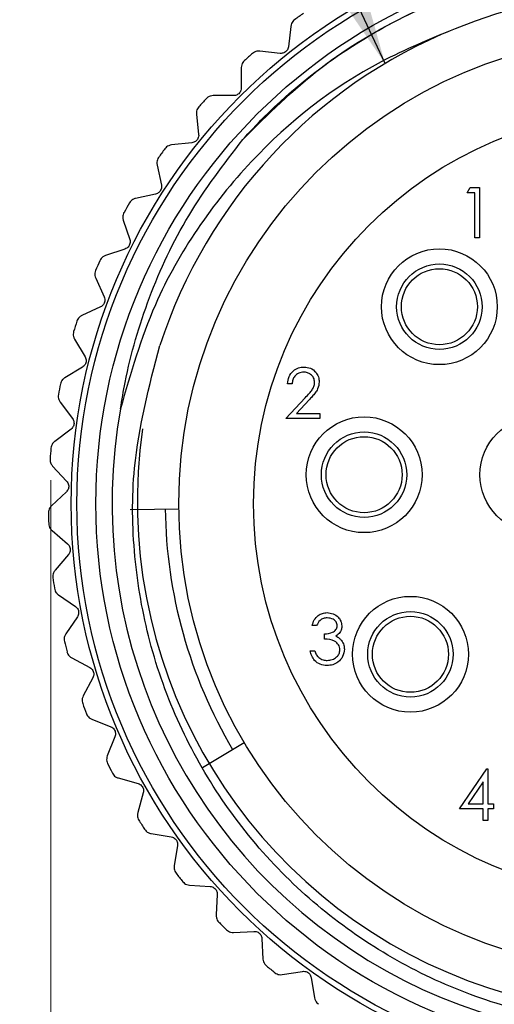
# Model space of a CAD drawing. Units: inches. Extents: x 0.4 to 16.6, y 0.2 to 10.8.
# Drawn here: x 9.7 to 10.5, y 4.4 to 6 of the extents above; entities that cross this region are included whole.
import ezdxf

# ---------------------------------------------------------------- set-up
doc = ezdxf.new("R2010")
doc.units = ezdxf.units.IN
doc.header["$MEASUREMENT"] = 0
doc.styles.add('SLDTEXTSTYLE0', font='TXT', dxfattribs={"width": 0.75})
doc.dimstyles.new('SLDDIMSTYLE3', dxfattribs={"dimtxt": 0.166667, "dimasz": 0.156, "dimexe": 0, "dimexo": 0.0625, "dimgap": 0.041667, "dimtad": 0, "dimtih": 1, "dimtoh": 1, "dimdec": 1, "dimlfac": 0.666667, "dimrnd": 1e-09, "dimzin": 12, "dimdsep": 46, "dimtxsty": 'SLDTEXTSTYLE0', "dimsah": 1, "dimcen": 0.09, "dimadec": 0, "dimazin": 3, "dimtfac": 1, "dimtdec": 1, "dimtofl": 0, "dimtmove": 0, "dimatfit": 3, "dimfxl": 0, "dimfrac": 2, "dimtolj": 1, "dimtzin": 12, "dimarcsym": 0})
doc.dimstyles.new('SLDDIMSTYLE4', dxfattribs={"dimtxt": 0.18, "dimasz": 0.156, "dimexe": 0, "dimexo": 0.0625, "dimgap": 0, "dimtad": 0, "dimtih": 1, "dimtoh": 1, "dimdec": 0, "dimrnd": 1e-09, "dimzin": 0, "dimdsep": 46, "dimtxsty": 'Standard', "dimsah": 1, "dimcen": 0.09, "dimadec": 0, "dimazin": 0, "dimtfac": 0.156, "dimtdec": 0, "dimtofl": 0, "dimtmove": 0, "dimatfit": 3, "dimfxl": 0, "dimfrac": 2, "dimtolj": 1, "dimtzin": 0, "dimarcsym": 0})

# ---------------------------------------------------------------- blocks, each defined once
blk = doc.blocks.new('_D_3')
at = {"color": 7, "linetype": 'Continuous', "lineweight": 18}
for p, q in [((11.6087, 5.3735), (11.6087, 3.7765)), ((9.7774, 5.2459), (9.7774, 3.7765)), ((10.5402, 4.145), (10.4895, 4.145)), ((10.4895, 4.145), (10.4895, 3.8802)), ((10.7865, 4.145), (10.8371, 4.145)), ((10.8371, 4.145), (10.8371, 3.8802)), ((9.7774, 3.9015), (10.3435, 3.9015)), ((11.6087, 3.9015), (10.9831, 3.9015)), ((10.4895, 3.8802), (10.5402, 3.8802)), ((10.8371, 3.8802), (10.7865, 3.8802))]:
    blk.add_line(p, q, dxfattribs=at)
for points in [[(9.7774, 3.9015), (9.9334, 3.8755), (9.9334, 3.9275)], [(11.6087, 3.9015), (11.4527, 3.9275), (11.4527, 3.8755)]]:
    blk.add_solid(points, dxfattribs=at)
at = {"color": 7, "linetype": 'Continuous', "lineweight": 18, "char_height": 0.16667, "attachment_point": 1, "style": 'SLDTEXTSTYLE0'}
for s, insert in [('31', (10.5402, 4.095)), ('1.2', (10.5094, 3.839))]:
    blk.add_mtext(s, dxfattribs=dict(at, insert=insert))

msp = doc.modelspace()

# ---------------------------------------------------------------- linework, layer by layer
at = {"color": 7, "linetype": 'Continuous', "lineweight": 25}
for p, q in [((10.1501, 5.9512), (10.1465, 5.9196)), ((10.1335, 5.9092), (10.1019, 5.9127)), ((10.0731, 5.8871), (10.073, 5.8552)), ((10.0612, 5.8435), (10.0294, 5.8435)), ((10.0036, 5.8149), (10.0069, 5.7833)), ((9.9964, 5.7703), (9.9648, 5.7669)), ((9.9422, 5.7357), (9.949, 5.7046)), ((10.4241, 5.6927), (10.4287, 5.7007)), ((10.4361, 5.6927), (10.4241, 5.6927)), ((10.4287, 5.7007), (10.4431, 5.7007)), ((10.4361, 5.6226), (10.4361, 5.6927)), ((10.4431, 5.7007), (10.4431, 5.6226)), ((9.9399, 5.6906), (9.9089, 5.6838)), ((9.8898, 5.6503), (9.8999, 5.6201)), ((10.4431, 5.6226), (10.4361, 5.6226)), ((9.8924, 5.6052), (9.8622, 5.5951)), ((9.8469, 5.5598), (9.8602, 5.5308)), ((9.8544, 5.5152), (9.8255, 5.5019)), ((9.8141, 5.4651), (9.8304, 5.4378)), ((9.8263, 5.4216), (9.799, 5.4053)), ((10.1522, 5.3959), (10.1452, 5.3959)), ((10.1422, 5.3418), (10.1725, 5.3741)), ((10.1784, 5.3707), (10.1589, 5.3498)), ((9.7917, 5.3674), (9.8109, 5.3421)), ((10.1952, 5.3418), (10.1422, 5.3418)), ((10.1589, 5.3498), (10.1952, 5.3498)), ((10.1952, 5.3498), (10.1952, 5.3418)), ((9.8086, 5.3255), (9.7832, 5.3063)), ((9.7799, 5.2679), (9.8018, 5.2448)), ((9.8013, 5.2281), (9.7781, 5.2062)), ((9.9004, 5.2008), (9.976, 5.2016)), ((9.7791, 5.1677), (9.8032, 5.1471)), ((9.8046, 5.1304), (9.7839, 5.1062)), ((9.789, 5.068), (9.8153, 5.0501)), ((9.8184, 5.0337), (9.8005, 5.0074)), ((10.1903, 5.0202), (10.1833, 5.0202)), ((10.2024, 4.9992), (10.2024, 5.0072)), ((10.1803, 4.9812), (10.1873, 4.9812)), ((9.8097, 4.97), (9.8377, 4.955)), ((9.8426, 4.939), (9.8276, 4.9109)), ((9.8408, 4.8747), (9.8703, 4.8629)), ((9.8769, 4.8475), (9.865, 4.818)), ((10.0127, 4.7998), (10.0778, 4.8384)), ((10.4121, 4.7355), (10.4547, 4.7976)), ((10.4547, 4.7976), (10.4561, 4.7976)), ((10.4561, 4.7976), (10.4561, 4.7435)), ((9.8821, 4.7834), (9.9127, 4.7748)), ((10.4491, 4.7775), (10.4258, 4.7435)), ((10.4491, 4.7435), (10.4491, 4.7775)), ((9.9209, 4.7603), (9.9123, 4.7296)), ((10.4258, 4.7435), (10.4491, 4.7435)), ((10.4561, 4.7435), (10.4651, 4.7435)), ((10.4651, 4.7435), (10.4651, 4.7355)), ((10.4491, 4.7355), (10.4121, 4.7355)), ((10.4491, 4.7175), (10.4491, 4.7355)), ((10.4651, 4.7355), (10.4561, 4.7355)), ((10.4561, 4.7355), (10.4561, 4.7175)), ((10.4561, 4.7175), (10.4491, 4.7175)), ((9.933, 4.6971), (9.9643, 4.6919)), ((9.974, 4.6783), (9.9688, 4.6469)), ((9.9929, 4.6168), (10.0246, 4.615)), ((10.0358, 4.6026), (10.034, 4.5708)), ((10.0611, 4.5435), (10.0929, 4.5451)), ((10.1053, 4.5339), (10.1069, 4.5021)), ((10.1369, 4.4779), (10.1683, 4.483)), ((10.1819, 4.4732), (10.1869, 4.4418))]:
    msp.add_line(p, q, dxfattribs=at)
for centre, radius in [((10.7035, 5.2096), 0.8947), ((10.7035, 5.2096), 0.8858), ((10.7035, 5.2096), 0.8563), ((10.7035, 5.2096), 0.7275), ((10.7035, 5.2096), 0.6113), ((10.381, 5.5156), 0.09), ((10.381, 5.5156), 0.0664), ((10.381, 5.5156), 0.0591), ((10.264, 5.2546), 0.09), ((10.534, 5.2546), 0.09), ((10.264, 5.2546), 0.0664), ((10.264, 5.2546), 0.0591), ((10.336, 4.9756), 0.09), ((10.336, 4.9756), 0.0664), ((10.336, 4.9756), 0.0591)]:
    msp.add_circle(centre, radius, dxfattribs=at)
for centre, radius, start, end in [((10.7064, 5.2119), 0.7947, 171.7666, 112.265), ((10.7035, 5.2096), 0.9301, 125.0191, 126.055), ((10.7035, 5.2096), 0.7957, 112.0064, 162.0095), ((10.7035, 5.2096), 0.9301, 131.226, 132.2619), ((10.7035, 5.2096), 0.9301, 137.4329, 138.4688), ((10.7035, 5.2096), 0.9301, 143.6398, 144.6757), ((10.7035, 5.2096), 0.9301, 149.8467, 150.8826), ((10.7035, 5.2096), 0.9301, 156.0535, 157.0894), ((10.7035, 5.2096), 0.9301, 162.2604, 163.2963), ((10.7035, 5.2096), 0.8312, 169.7721, 16.2818), ((10.7035, 5.2096), 0.9301, 168.4673, 169.5032), ((10.7035, 5.2096), 0.9301, 174.6742, 175.7101), ((10.7035, 5.2096), 0.7485, 180.6276, 210.6776), ((10.7035, 5.2096), 0.9301, 180.8811, 181.917), ((10.7035, 5.2096), 0.9301, 187.088, 188.1239), ((10.7035, 5.2096), 0.9301, 193.2949, 194.3308), ((10.7035, 5.2096), 0.9301, 199.5018, 200.5377), ((10.7035, 5.2096), 0.9301, 205.7087, 206.7446), ((10.7035, 5.2096), 0.9301, 211.9156, 212.9515), ((10.7035, 5.2096), 0.9301, 218.1225, 219.1584), ((10.7035, 5.2096), 0.9301, 224.3294, 225.3653), ((10.7035, 5.2096), 0.9301, 230.5363, 231.5722)]:
    msp.add_arc(centre, radius, start, end, dxfattribs=at)
for points, knots in [([(10.0755, 5.7756), (10.1145, 5.8142), (10.192, 5.891), (10.3354, 5.9763), (10.4945, 6.0349), (10.6667, 6.0601), (10.841, 6.0498), (11.0079, 6.0039), (11.1589, 5.9303), (11.2416, 5.8588), (11.2812, 5.8245)], [0, 0, 0, 0, 0.122272, 0.242758, 0.369415, 0.498897, 0.62882, 0.756461, 0.883531, 1, 1, 1, 1]), ([(10.0755, 5.7756), (10.0862, 5.787), (10.1398, 5.8444), (10.24, 5.923), (10.381, 5.9953), (10.5175, 6.0385), (10.6593, 6.0576), (10.8024, 6.0534), (10.9423, 6.0242), (11.1063, 5.963), (11.2069, 5.8856), (11.2696, 5.8374)], [0, 0, 0, 0, 0.035368, 0.177672, 0.285091, 0.392509, 0.499927, 0.607346, 0.714764, 0.822182, 1, 1, 1, 1]), ([(10.1561, 5.9615), (10.155, 5.9607), (10.153, 5.9589), (10.1509, 5.9553), (10.1504, 5.9527), (10.1501, 5.9512)], [0, 0, 0, 0, 0.2965117, 0.5916742, 1, 1, 1, 1]), ([(10.4053, 5.9473), (10.3665, 5.9314), (10.2492, 5.8833), (10.1113, 5.7748), (10.0023, 5.6384), (9.9293, 5.51), (9.9012, 5.4119), (9.8855, 5.3572)], [0, 0, 0, 0, 0.153532, 0.463484, 0.62777, 0.792052, 1, 1, 1, 1]), ([(10.1019, 5.9127), (10.1004, 5.9127), (10.0978, 5.9128), (10.0937, 5.9115), (10.0915, 5.9099), (10.0905, 5.9091)], [0, 0, 0, 0, 0.398652, 0.712649, 1, 1, 1, 1]), ([(10.1465, 5.9196), (10.1463, 5.9185), (10.1459, 5.9165), (10.1442, 5.9135), (10.1419, 5.9113), (10.1393, 5.9099), (10.1364, 5.9091), (10.1345, 5.9091), (10.1335, 5.9092)], [0, 0, 0, 0, 0.202997, 0.365026, 0.528033, 0.669914, 0.815018, 1, 1, 1, 1]), ([(10.078, 5.8979), (10.0771, 5.897), (10.0752, 5.895), (10.0735, 5.8912), (10.0733, 5.8886), (10.0731, 5.8871)], [0, 0, 0, 0, 0.296512, 0.591674, 1, 1, 1, 1]), ([(10.073, 5.8552), (10.0729, 5.8541), (10.0728, 5.852), (10.0714, 5.8489), (10.0693, 5.8465), (10.0669, 5.8448), (10.0641, 5.8436), (10.0622, 5.8435), (10.0612, 5.8435)], [0, 0, 0, 0, 0.202997, 0.365026, 0.528033, 0.669914, 0.815018, 1, 1, 1, 1]), ([(10.0294, 5.8435), (10.0279, 5.8434), (10.0253, 5.8432), (10.0214, 5.8415), (10.0194, 5.8396), (10.0185, 5.8388)], [0, 0, 0, 0, 0.3986522, 0.7126492, 1, 1, 1, 1]), ([(10.0072, 5.8263), (10.0064, 5.8252), (10.0048, 5.8231), (10.0035, 5.819), (10.0035, 5.8164), (10.0036, 5.8149)], [0, 0, 0, 0, 0.296512, 0.591674, 1, 1, 1, 1]), ([(10.0069, 5.7833), (10.007, 5.7821), (10.007, 5.7801), (10.0059, 5.7768), (10.0042, 5.7742), (10.0019, 5.7722), (9.9993, 5.7708), (9.9975, 5.7705), (9.9964, 5.7703)], [0, 0, 0, 0, 0.202997, 0.365026, 0.528033, 0.669914, 0.815018, 1, 1, 1, 1]), ([(9.8855, 5.3572), (9.8878, 5.3708), (9.8974, 5.4295), (9.9278, 5.5321), (9.9879, 5.6609), (10.046, 5.737), (10.0755, 5.7756)], [0, 0, 0, 0, 0.088993, 0.383946, 0.687266, 1, 1, 1, 1]), ([(9.9648, 5.7669), (9.9633, 5.7667), (9.9607, 5.7662), (9.957, 5.764), (9.9553, 5.762), (9.9545, 5.761)], [0, 0, 0, 0, 0.3986522, 0.7126492, 1, 1, 1, 1]), ([(9.9446, 5.7474), (9.9439, 5.7462), (9.9426, 5.744), (9.9417, 5.7398), (9.942, 5.7372), (9.9422, 5.7357)], [0, 0, 0, 0, 0.296512, 0.591674, 1, 1, 1, 1]), ([(9.949, 5.7046), (9.9491, 5.7035), (9.9494, 5.7014), (9.9487, 5.6981), (9.9472, 5.6953), (9.9452, 5.6931), (9.9427, 5.6914), (9.9409, 5.6909), (9.9399, 5.6906)], [0, 0, 0, 0, 0.202997, 0.365026, 0.528033, 0.669914, 0.815018, 1, 1, 1, 1]), ([(9.9089, 5.6838), (9.9074, 5.6834), (9.9049, 5.6826), (9.9015, 5.6801), (9.9, 5.6778), (9.8992, 5.6768)], [0, 0, 0, 0, 0.398652, 0.712649, 1, 1, 1, 1]), ([(9.8909, 5.6622), (9.8904, 5.661), (9.8893, 5.6586), (9.8888, 5.6543), (9.8894, 5.6518), (9.8898, 5.6503)], [0, 0, 0, 0, 0.2965117, 0.5916742, 1, 1, 1, 1]), ([(9.8999, 5.6201), (9.9002, 5.619), (9.9007, 5.617), (9.9003, 5.6136), (9.8992, 5.6107), (9.8974, 5.6082), (9.8951, 5.6063), (9.8934, 5.6056), (9.8924, 5.6052)], [0, 0, 0, 0, 0.202997, 0.365026, 0.528033, 0.669914, 0.815018, 1, 1, 1, 1]), ([(9.8622, 5.5951), (9.8609, 5.5945), (9.8585, 5.5935), (9.8553, 5.5906), (9.854, 5.5882), (9.8534, 5.5871)], [0, 0, 0, 0, 0.398652, 0.712649, 1, 1, 1, 1]), ([(9.8467, 5.5717), (9.8463, 5.5704), (9.8455, 5.5679), (9.8455, 5.5636), (9.8464, 5.5612), (9.8469, 5.5598)], [0, 0, 0, 0, 0.2965117, 0.5916742, 1, 1, 1, 1]), ([(9.8602, 5.5308), (9.8606, 5.5298), (9.8613, 5.5278), (9.8613, 5.5244), (9.8605, 5.5213), (9.859, 5.5187), (9.8569, 5.5166), (9.8553, 5.5157), (9.8544, 5.5152)], [0, 0, 0, 0, 0.202997, 0.365026, 0.528033, 0.669914, 0.815018, 1, 1, 1, 1]), ([(9.8255, 5.5019), (9.8242, 5.5012), (9.8219, 5.4999), (9.8191, 5.4966), (9.8181, 5.4942), (9.8176, 5.493)], [0, 0, 0, 0, 0.398652, 0.712649, 1, 1, 1, 1]), ([(9.8126, 5.4769), (9.8123, 5.4756), (9.8118, 5.473), (9.8123, 5.4688), (9.8134, 5.4665), (9.8141, 5.4651)], [0, 0, 0, 0, 0.296512, 0.591674, 1, 1, 1, 1]), ([(11.5013, 5.4426), (11.5108, 5.4017), (11.5394, 5.2782), (11.5314, 5.102), (11.4842, 4.9302), (11.4248, 4.8038), (11.3444, 4.6885), (11.2468, 4.5897), (11.1342, 4.5088), (11.0102, 4.4479), (10.8778, 4.4087), (10.7396, 4.3925), (10.6022, 4.3996), (10.4685, 4.4297), (10.3433, 4.4807), (10.2287, 4.5515), (10.1266, 4.6411), (10.041, 4.7465), (9.9736, 4.8659), (9.9277, 4.9937), (9.9043, 5.1284), (9.9019, 5.2847), (9.9301, 5.3923), (9.9466, 5.4553)], [0, 0, 0, 0, 0.0414287, 0.1250345, 0.1703311, 0.2169467, 0.2620908, 0.3085597, 0.3534502, 0.3982973, 0.4444538, 0.4891207, 0.5350941, 0.5795784, 0.6238766, 0.6679548, 0.7120329, 0.7573894, 0.8014675, 0.8468295, 0.8907537, 0.9359672, 1, 1, 1, 1]), ([(9.8304, 5.4378), (9.8309, 5.4368), (9.8318, 5.4349), (9.8322, 5.4315), (9.8317, 5.4284), (9.8305, 5.4256), (9.8287, 5.4232), (9.8272, 5.4222), (9.8263, 5.4216)], [0, 0, 0, 0, 0.202997, 0.365026, 0.528033, 0.669914, 0.815018, 1, 1, 1, 1]), ([(10.1452, 5.3959), (10.1456, 5.3997), (10.1465, 5.4073), (10.1532, 5.416), (10.1617, 5.4212), (10.1676, 5.4217), (10.1706, 5.4219)], [0, 0, 0, 0, 0.280029, 0.559515, 0.779668, 1, 1, 1, 1]), ([(10.1706, 5.4219), (10.1741, 5.4216), (10.1811, 5.421), (10.1888, 5.4146), (10.1935, 5.4069), (10.194, 5.4014), (10.1942, 5.3987)], [0, 0, 0, 0, 0.27989, 0.559224, 0.779582, 1, 1, 1, 1]), ([(9.799, 5.4053), (9.7978, 5.4044), (9.7957, 5.4029), (9.7932, 5.3993), (9.7925, 5.3968), (9.7921, 5.3955)], [0, 0, 0, 0, 0.398652, 0.712649, 1, 1, 1, 1]), ([(10.1703, 5.4139), (10.1676, 5.4136), (10.1623, 5.4131), (10.1562, 5.4082), (10.153, 5.4021), (10.1524, 5.398), (10.1522, 5.3959)], [0, 0, 0, 0, 0.2796987, 0.5588466, 0.7791762, 1, 1, 1, 1]), ([(10.1872, 5.3981), (10.1869, 5.4005), (10.1862, 5.4053), (10.1815, 5.4104), (10.176, 5.4135), (10.1722, 5.4138), (10.1703, 5.4139)], [0, 0, 0, 0, 0.279126, 0.558978, 0.77935, 1, 1, 1, 1]), ([(10.1725, 5.3741), (10.1747, 5.3765), (10.1784, 5.3804), (10.1832, 5.3862), (10.1866, 5.3917), (10.187, 5.396), (10.1872, 5.3981)], [0, 0, 0, 0, 0.340542, 0.56085, 0.780599, 1, 1, 1, 1]), ([(10.1942, 5.3987), (10.1938, 5.3949), (10.193, 5.3887), (10.188, 5.3816), (10.1834, 5.376), (10.1801, 5.3725), (10.1784, 5.3707)], [0, 0, 0, 0, 0.33837, 0.558748, 0.779361, 1, 1, 1, 1]), ([(9.7889, 5.379), (9.7888, 5.3777), (9.7885, 5.3751), (9.7895, 5.3709), (9.7909, 5.3687), (9.7917, 5.3674)], [0, 0, 0, 0, 0.2965117, 0.5916742, 1, 1, 1, 1]), ([(9.8109, 5.3421), (9.8115, 5.3411), (9.8126, 5.3394), (9.8133, 5.336), (9.8132, 5.3328), (9.8123, 5.33), (9.8107, 5.3274), (9.8093, 5.3262), (9.8086, 5.3255)], [0, 0, 0, 0, 0.202997, 0.365026, 0.528033, 0.669914, 0.815018, 1, 1, 1, 1]), ([(9.7832, 5.3063), (9.7821, 5.3053), (9.7801, 5.3036), (9.7781, 5.2998), (9.7776, 5.2972), (9.7774, 5.2959)], [0, 0, 0, 0, 0.398652, 0.712649, 1, 1, 1, 1]), ([(9.776, 5.2792), (9.776, 5.2778), (9.776, 5.2752), (9.7774, 5.2712), (9.779, 5.2691), (9.7799, 5.2679)], [0, 0, 0, 0, 0.296512, 0.591674, 1, 1, 1, 1]), ([(9.8018, 5.2448), (9.8025, 5.2439), (9.8038, 5.2423), (9.8049, 5.239), (9.8051, 5.2359), (9.8045, 5.2329), (9.8032, 5.2302), (9.802, 5.2288), (9.8013, 5.2281)], [0, 0, 0, 0, 0.202997, 0.365026, 0.528033, 0.669914, 0.815018, 1, 1, 1, 1]), ([(9.7781, 5.2062), (9.7771, 5.2051), (9.7754, 5.2032), (9.7737, 5.1992), (9.7736, 5.1966), (9.7735, 5.1953)], [0, 0, 0, 0, 0.3986522, 0.7126492, 1, 1, 1, 1]), ([(9.7739, 5.1785), (9.774, 5.1771), (9.7743, 5.1745), (9.7762, 5.1707), (9.778, 5.1688), (9.7791, 5.1677)], [0, 0, 0, 0, 0.296512, 0.591674, 1, 1, 1, 1]), ([(9.8032, 5.1471), (9.8041, 5.1463), (9.8055, 5.1448), (9.807, 5.1417), (9.8075, 5.1386), (9.8072, 5.1356), (9.8063, 5.1327), (9.8052, 5.1312), (9.8046, 5.1304)], [0, 0, 0, 0, 0.202997, 0.365026, 0.528033, 0.669914, 0.815018, 1, 1, 1, 1]), ([(9.7839, 5.1062), (9.783, 5.105), (9.7815, 5.1029), (9.7803, 5.0988), (9.7804, 5.0961), (9.7805, 5.0948)], [0, 0, 0, 0, 0.398652, 0.712649, 1, 1, 1, 1]), ([(9.7827, 5.0781), (9.783, 5.0768), (9.7836, 5.0743), (9.7858, 5.0706), (9.7878, 5.069), (9.789, 5.068)], [0, 0, 0, 0, 0.2965117, 0.5916742, 1, 1, 1, 1]), ([(9.8153, 5.0501), (9.8162, 5.0494), (9.8178, 5.0481), (9.8196, 5.0452), (9.8204, 5.0421), (9.8205, 5.0391), (9.8198, 5.0362), (9.8189, 5.0346), (9.8184, 5.0337)], [0, 0, 0, 0, 0.202997, 0.365026, 0.528033, 0.669914, 0.815018, 1, 1, 1, 1]), ([(10.1833, 5.0202), (10.1842, 5.0232), (10.186, 5.0292), (10.192, 5.0359), (10.1992, 5.0397), (10.2041, 5.0401), (10.2066, 5.0403)], [0, 0, 0, 0, 0.280288, 0.55968, 0.779747, 1, 1, 1, 1]), ([(10.2066, 5.0403), (10.2097, 5.0399), (10.2161, 5.0392), (10.2236, 5.0342), (10.2284, 5.0274), (10.2291, 5.0224), (10.2294, 5.02)], [0, 0, 0, 0, 0.280085, 0.559868, 0.780099, 1, 1, 1, 1]), ([(10.2067, 5.0322), (10.2046, 5.0321), (10.2006, 5.0318), (10.1941, 5.0279), (10.1918, 5.0231), (10.1903, 5.0202)], [0, 0, 0, 0, 0.280636, 0.560364, 1, 1, 1, 1]), ([(10.2024, 5.0072), (10.2068, 5.0076), (10.2134, 5.0082), (10.2199, 5.0128), (10.2221, 5.0167), (10.2223, 5.0189), (10.2224, 5.02)], [0, 0, 0, 0, 0.499418, 0.749016, 0.874544, 1, 1, 1, 1]), ([(10.2224, 5.02), (10.222, 5.022), (10.2212, 5.0261), (10.2152, 5.0312), (10.2099, 5.0318), (10.2067, 5.0322)], [0, 0, 0, 0, 0.278859, 0.560074, 1, 1, 1, 1]), ([(10.2294, 5.02), (10.2293, 5.0182), (10.229, 5.0145), (10.2262, 5.0085), (10.2225, 5.0057), (10.2203, 5.0039)], [0, 0, 0, 0, 0.280508, 0.560792, 1, 1, 1, 1]), ([(9.8005, 5.0074), (9.7997, 5.0061), (9.7984, 5.0038), (9.7977, 4.9996), (9.7981, 4.997), (9.7983, 4.9957)], [0, 0, 0, 0, 0.3986522, 0.7126492, 1, 1, 1, 1]), ([(10.2203, 5.0039), (10.2221, 5.0029), (10.2253, 5.0012), (10.2277, 4.9984), (10.2287, 4.9972)], [0, 0, 0, 0, 0.559795, 1, 1, 1, 1]), ([(10.2264, 4.9827), (10.2263, 4.984), (10.2261, 4.9867), (10.2236, 4.9917), (10.2164, 4.9984), (10.208, 4.9989), (10.2024, 4.9992)], [0, 0, 0, 0, 0.125587, 0.251191, 0.500605, 1, 1, 1, 1]), ([(10.2287, 4.9972), (10.2302, 4.9948), (10.2329, 4.9906), (10.2333, 4.9855), (10.2334, 4.9833)], [0, 0, 0, 0, 0.559419, 1, 1, 1, 1]), ([(9.8023, 4.9794), (9.8027, 4.9781), (9.8036, 4.9756), (9.8062, 4.9722), (9.8084, 4.9708), (9.8097, 4.97)], [0, 0, 0, 0, 0.2965117, 0.5916742, 1, 1, 1, 1]), ([(10.2064, 4.9581), (10.2028, 4.9584), (10.1956, 4.9591), (10.1872, 4.9651), (10.1823, 4.973), (10.181, 4.9784), (10.1803, 4.9812)], [0, 0, 0, 0, 0.279886, 0.558979, 0.779263, 1, 1, 1, 1]), ([(10.1873, 4.9812), (10.188, 4.9789), (10.1893, 4.9748), (10.1922, 4.9717), (10.1935, 4.9704)], [0, 0, 0, 0, 0.560694, 1, 1, 1, 1]), ([(10.2334, 4.9833), (10.2328, 4.9795), (10.2317, 4.9718), (10.2244, 4.9634), (10.2155, 4.9588), (10.2094, 4.9584), (10.2064, 4.9581)], [0, 0, 0, 0, 0.279304, 0.558838, 0.779277, 1, 1, 1, 1]), ([(10.2065, 4.9661), (10.2092, 4.9663), (10.2146, 4.9667), (10.2212, 4.9707), (10.2256, 4.9763), (10.2261, 4.9805), (10.2264, 4.9827)], [0, 0, 0, 0, 0.280599, 0.560151, 0.780303, 1, 1, 1, 1]), ([(10.1935, 4.9704), (10.1957, 4.969), (10.1997, 4.9664), (10.2044, 4.9662), (10.2065, 4.9661)], [0, 0, 0, 0, 0.558748, 1, 1, 1, 1]), ([(9.8377, 4.955), (9.8387, 4.9544), (9.8404, 4.9533), (9.8425, 4.9506), (9.8437, 4.9476), (9.8441, 4.9446), (9.8438, 4.9417), (9.843, 4.94), (9.8426, 4.939)], [0, 0, 0, 0, 0.202997, 0.365026, 0.528033, 0.669914, 0.815018, 1, 1, 1, 1]), ([(9.8276, 4.9109), (9.827, 4.9096), (9.826, 4.9072), (9.8257, 4.9029), (9.8264, 4.9003), (9.8267, 4.8991)], [0, 0, 0, 0, 0.3986522, 0.7126492, 1, 1, 1, 1]), ([(9.8325, 4.8833), (9.833, 4.8821), (9.8342, 4.8797), (9.8371, 4.8766), (9.8395, 4.8754), (9.8408, 4.8747)], [0, 0, 0, 0, 0.296512, 0.591674, 1, 1, 1, 1]), ([(9.8703, 4.8629), (9.8714, 4.8624), (9.8732, 4.8615), (9.8756, 4.859), (9.8771, 4.8562), (9.8778, 4.8533), (9.8778, 4.8503), (9.8772, 4.8485), (9.8769, 4.8475)], [0, 0, 0, 0, 0.202997, 0.365026, 0.528033, 0.669914, 0.815018, 1, 1, 1, 1]), ([(9.865, 4.818), (9.8646, 4.8166), (9.8638, 4.8141), (9.864, 4.8098), (9.865, 4.8073), (9.8654, 4.8061)], [0, 0, 0, 0, 0.398652, 0.712649, 1, 1, 1, 1]), ([(9.8729, 4.791), (9.8736, 4.7899), (9.8749, 4.7876), (9.8782, 4.7849), (9.8806, 4.784), (9.8821, 4.7834)], [0, 0, 0, 0, 0.2965117, 0.5916742, 1, 1, 1, 1]), ([(9.9127, 4.7748), (9.9138, 4.7745), (9.9157, 4.7737), (9.9183, 4.7716), (9.9201, 4.7689), (9.9211, 4.7661), (9.9215, 4.7631), (9.9211, 4.7613), (9.9209, 4.7603)], [0, 0, 0, 0, 0.202997, 0.365026, 0.528033, 0.669914, 0.815018, 1, 1, 1, 1]), ([(9.9123, 4.7296), (9.912, 4.7282), (9.9115, 4.7256), (9.9121, 4.7214), (9.9134, 4.719), (9.914, 4.7179)], [0, 0, 0, 0, 0.398652, 0.712649, 1, 1, 1, 1]), ([(9.923, 4.7037), (9.9238, 4.7026), (9.9254, 4.7005), (9.929, 4.6981), (9.9315, 4.6975), (9.933, 4.6971)], [0, 0, 0, 0, 0.296512, 0.591674, 1, 1, 1, 1]), ([(9.9643, 4.6919), (9.9655, 4.6916), (9.9675, 4.6911), (9.9703, 4.6892), (9.9724, 4.6868), (9.9737, 4.6841), (9.9743, 4.6812), (9.9741, 4.6793), (9.974, 4.6783)], [0, 0, 0, 0, 0.202997, 0.365026, 0.528033, 0.669914, 0.815018, 1, 1, 1, 1]), ([(9.9688, 4.6469), (9.9687, 4.6454), (9.9685, 4.6428), (9.9696, 4.6387), (9.9711, 4.6364), (9.9718, 4.6354)], [0, 0, 0, 0, 0.398652, 0.712649, 1, 1, 1, 1]), ([(9.9823, 4.6222), (9.9832, 4.6213), (9.985, 4.6194), (9.9888, 4.6174), (9.9914, 4.617), (9.9929, 4.6168)], [0, 0, 0, 0, 0.296512, 0.591674, 1, 1, 1, 1]), ([(10.0246, 4.615), (10.0258, 4.6149), (10.0278, 4.6146), (10.0308, 4.613), (10.0332, 4.6108), (10.0348, 4.6083), (10.0357, 4.6054), (10.0358, 4.6036), (10.0358, 4.6026)], [0, 0, 0, 0, 0.2029974, 0.3650259, 0.5280327, 0.6699142, 0.8150178, 1, 1, 1, 1]), ([(10.034, 4.5708), (10.034, 4.5693), (10.0341, 4.5667), (10.0356, 4.5627), (10.0373, 4.5606), (10.0381, 4.5596)], [0, 0, 0, 0, 0.398652, 0.712649, 1, 1, 1, 1]), ([(10.05, 4.5477), (10.051, 4.5469), (10.053, 4.5452), (10.057, 4.5436), (10.0596, 4.5435), (10.0611, 4.5435)], [0, 0, 0, 0, 0.296512, 0.591674, 1, 1, 1, 1]), ([(10.0929, 4.5451), (10.0941, 4.5451), (10.0961, 4.545), (10.0993, 4.5438), (10.1018, 4.5419), (10.1037, 4.5395), (10.105, 4.5368), (10.1052, 4.5349), (10.1053, 4.5339)], [0, 0, 0, 0, 0.2029974, 0.3650259, 0.5280327, 0.6699142, 0.8150178, 1, 1, 1, 1]), ([(10.1069, 4.5021), (10.1071, 4.5007), (10.1075, 4.4981), (10.1095, 4.4943), (10.1114, 4.4924), (10.1123, 4.4915)], [0, 0, 0, 0, 0.398652, 0.712649, 1, 1, 1, 1]), ([(10.1683, 4.483), (10.1695, 4.4831), (10.1715, 4.4832), (10.1748, 4.4824), (10.1776, 4.4807), (10.1797, 4.4786), (10.1812, 4.476), (10.1816, 4.4742), (10.1819, 4.4732)], [0, 0, 0, 0, 0.202997, 0.365026, 0.528033, 0.669914, 0.815018, 1, 1, 1, 1]), ([(10.1254, 4.4809), (10.1265, 4.4802), (10.1287, 4.4787), (10.1328, 4.4776), (10.1354, 4.4778), (10.1369, 4.4779)], [0, 0, 0, 0, 0.296512, 0.591674, 1, 1, 1, 1]), ([(10.1869, 4.4418), (10.1873, 4.4404), (10.1879, 4.4378), (10.1903, 4.4342), (10.1924, 4.4326), (10.1934, 4.4318)], [0, 0, 0, 0, 0.398652, 0.712649, 1, 1, 1, 1])]:
    msp.add_open_spline(points, degree=3, knots=knots, dxfattribs=at)

# ---------------------------------------------------------------- dimensions: what is measured, and where the dimension line sits
at = {"color": 7, "linetype": 'Continuous', "lineweight": 18}
dim = msp.add_linear_dim(base=(11.6087, 3.9015), p1=(9.7774, 5.2959), p2=(11.6087, 5.4235), dimstyle='SLDDIMSTYLE3', dxfattribs=at)
dim.commit()
dim.dimension.update_dxf_attribs({"geometry": '_D_3', "text_midpoint": (10.6633, 3.9015), "dimtype": 160})

# ---------------------------------------------------------------- leaders
at = {"color": 7, "linetype": 'Continuous', "lineweight": 0}
msp.add_leader([(10.2966, 5.8934), (9.7288, 7.1066), (9.9788, 7.1066)], dimstyle='SLDDIMSTYLE4', dxfattribs=at)

doc.saveas('drawing.dxf')
